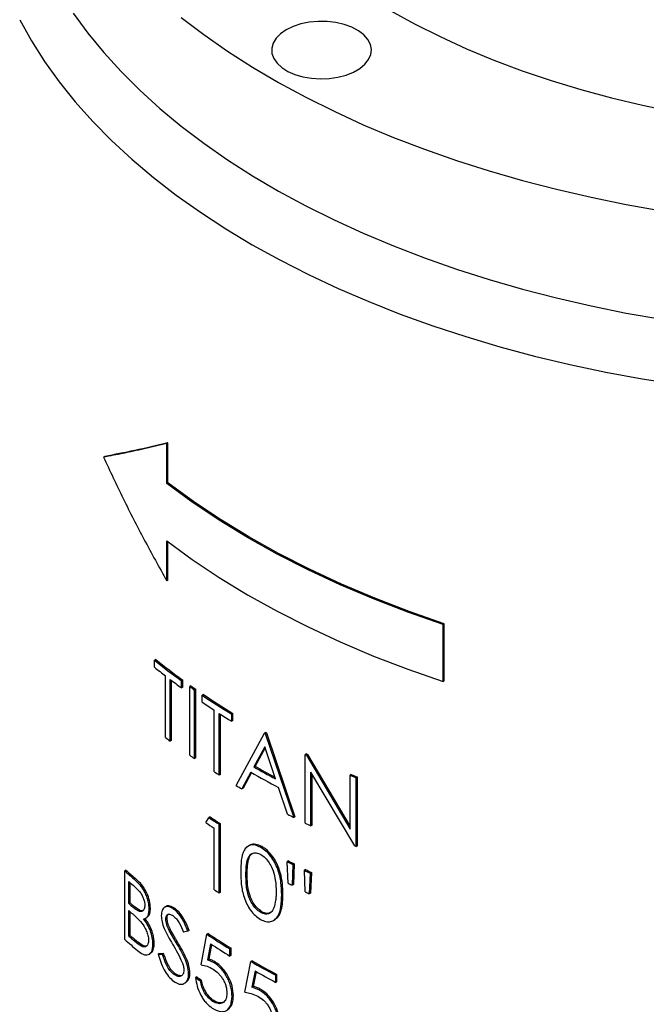
# Model space of a CAD drawing. Units: inches. Extents: x 0.1 to 22.1, y 0.1 to 17.1.
# Drawn here: x 6 to 6.3, y 2.5 to 3 of the extents above; entities that cross this region are included whole.
import ezdxf

# ---------------------------------------------------------------- set-up
doc = ezdxf.new("R2010")
doc.units = ezdxf.units.IN
doc.header["$MEASUREMENT"] = 0

msp = doc.modelspace()

# ---------------------------------------------------------------- linework, layer by layer
at = {"color": 7, "linetype": 'Continuous', "lineweight": 25}
for p, q in [((6.056120254405363, 2.783595486266996), (6.055429716042151, 2.78319684695519)), ((6.055429716042151, 2.760869536711503), (6.055429716042151, 2.78319684695519)), ((6.056120254405363, 2.76126817602331), (6.056120254405363, 2.783595486266996)), ((6.020916759543606, 2.776023238801475), (6.020226234143867, 2.775624606973322)), ((6.056120254405363, 2.76126817602331), (6.055429716042151, 2.760869536711503)), ((6.055429716042151, 2.70664619728891), (6.055429716042151, 2.728973447653628)), ((6.056120254405363, 2.707044836600716), (6.056120254405363, 2.728446537759975)), ((6.056120254405363, 2.707044836600716), (6.055429716042151, 2.70664619728891)), ((6.210202570450367, 2.682698850742823), (6.209512045050627, 2.682300218914671)), ((6.209512045050627, 2.650404129856796), (6.209512045050627, 2.682300218914671)), ((6.210202570450367, 2.650802761684949), (6.210202570450367, 2.682698850742823)), ((6.049344375884153, 2.662685021497128), (6.04865383752094, 2.662286382185322)), ((6.04865383752094, 2.65836071705561), (6.04865383752094, 2.662286382185322)), ((6.054779234815348, 2.619206401438213), (6.054779234815348, 2.653556091081126)), ((6.057344330491313, 2.617252860764764), (6.057344330491313, 2.651602550407677)), ((6.058034855891052, 2.617651492592917), (6.058034855891052, 2.651082279595796)), ((6.064368135463611, 2.651242229275793), (6.063677597100397, 2.650843589963986)), ((6.063677597100397, 2.646917924834275), (6.063677597100397, 2.650843589963986)), ((6.064368135463611, 2.647316564146081), (6.064368135463611, 2.651242229275793)), ((6.068926546842833, 2.647986203425801), (6.068236021443094, 2.647587571597649)), ((6.210202570450367, 2.650802761684949), (6.209512045050627, 2.650404129856796)), ((6.064368135463611, 2.647316564146081), (6.063677597100397, 2.646917924834275)), ((6.068236021443094, 2.609312216825025), (6.068236021443094, 2.647587571597649)), ((6.071619021619889, 2.646106197142188), (6.070928483256676, 2.645707557830382)), ((6.070928483256676, 2.607432203057758), (6.070928483256676, 2.645707557830382)), ((6.071619021619889, 2.607830842369564), (6.071619021619889, 2.646106197142188)), ((6.075899885008641, 2.643180395033895), (6.075209359608903, 2.642781763205743)), ((6.075209359608903, 2.638856098076031), (6.075209359608903, 2.642781763205743)), ((6.081943742048026, 2.600053581576467), (6.081943742048026, 2.63440327121938)), ((6.084758786477109, 2.598244093769898), (6.084758786477109, 2.632593783412811)), ((6.085449324840323, 2.598642733081705), (6.085449324840323, 2.632154416570097)), ((6.092386896779803, 2.632582320322512), (6.091696358416589, 2.632183681010706)), ((6.091696358416589, 2.628258015880995), (6.091696358416589, 2.632183681010706)), ((6.092386896779803, 2.628656655192801), (6.092386896779803, 2.632582320322512)), ((6.092386896779803, 2.628656655192801), (6.091696358416589, 2.628258015880995)), ((6.094179032321259, 2.592397892751913), (6.109883633584954, 2.62158601041667)), ((6.110574158984693, 2.621984642244823), (6.109883633584954, 2.62158601041667)), ((6.109883633584954, 2.62158601041667), (6.110317534042172, 2.621345807555833)), ((6.111008072405386, 2.62174444686764), (6.110317534042172, 2.621345807555833)), ((6.110317534042172, 2.621345807555833), (6.126267002376955, 2.574615262689634)), ((6.110574158984693, 2.621984642244823), (6.111008072405386, 2.62174444686764)), ((6.111008072405386, 2.62174444686764), (6.126957527776693, 2.575013894517785)), ((6.058034855891052, 2.617651492592917), (6.057344330491313, 2.617252860764764)), ((6.110066535247615, 2.614024368617788), (6.103988363891052, 2.602823893220994)), ((6.110247933147224, 2.613484635469651), (6.104678902254266, 2.603222532532801)), ((6.116078579920412, 2.596127137442489), (6.110066535247615, 2.614024368617788)), ((6.13333437758727, 2.610101609075908), (6.132643839224056, 2.609702969764101)), ((6.132643839224056, 2.571427614991478), (6.132643839224056, 2.609702969764101)), ((6.134009022730663, 2.609770487295661), (6.133318484367451, 2.609371847983855)), ((6.134009022730663, 2.609770487295661), (6.157676217867817, 2.569596308888034)), ((6.071619021619889, 2.607830842369564), (6.070928483256676, 2.607432203057758)), ((6.133318484367451, 2.609371847983855), (6.157676217867817, 2.568025500669735)), ((6.085449324840323, 2.598642733081705), (6.084758786477109, 2.598244093769898)), ((6.102371313037091, 2.599827615669076), (6.09736656922854, 2.590489246522248)), ((6.102739073847069, 2.599623879280958), (6.098057094628278, 2.5908878783504)), ((6.104678902254266, 2.603222532532801), (6.103988363891052, 2.602823893220994)), ((6.160309656981699, 2.558742940228333), (6.135868892426732, 2.599911068065729)), ((6.135868892426732, 2.569855059688697), (6.135868892426732, 2.599911068065729)), ((6.136559430789945, 2.570253699000503), (6.136559430789945, 2.598747884260112)), ((6.158366743267556, 2.598549121445838), (6.157676217867817, 2.598150489617686)), ((6.157676217867817, 2.568025500669735), (6.157676217867817, 2.598150489617686)), ((6.161779339056786, 2.597084832173768), (6.161088800693575, 2.596686192861961)), ((6.161088800693575, 2.558410838089337), (6.161088800693575, 2.596686192861961)), ((6.161779339056786, 2.558809477401144), (6.161779339056786, 2.597084832173768)), ((6.098057094628278, 2.5908878783504), (6.09736656922854, 2.590489246522248)), ((6.122842000542564, 2.57637149681026), (6.117706870106823, 2.591332215899479)), ((6.077174985330486, 2.571736390530639), (6.078985969763964, 2.574461280842845)), ((6.079676495163702, 2.574859912670997), (6.078985969763964, 2.574461280842845)), ((6.085449324840323, 2.57111667097367), (6.084758786477109, 2.570718031661864)), ((6.085449324840323, 2.532841316201046), (6.085449324840323, 2.57111667097367)), ((6.126957527776693, 2.575013894517785), (6.126267002376955, 2.574615262689634)), ((6.081943742048026, 2.534252164695809), (6.081943742048026, 2.568601794459753)), ((6.084758786477109, 2.532442676889239), (6.084758786477109, 2.570718031661864)), ((6.136559430789945, 2.570253699000503), (6.135868892426732, 2.569855059688697)), ((6.101520183150948, 2.55901521830303), (6.100572034621146, 2.558467863807544)), ((6.108445919438146, 2.558350920634921), (6.107755381074933, 2.557952281323114)), ((6.161779339056786, 2.558809477401144), (6.161088800693575, 2.558410838089337)), ((6.123357557926077, 2.550316057484104), (6.122667019562864, 2.549917418172298)), ((6.123136336232598, 2.537897615600803), (6.122667019562864, 2.549917418172298)), ((6.03269250760693, 2.545264835690527), (6.032001982207191, 2.544866203862375)), ((6.032001982207191, 2.506590849089751), (6.032001982207191, 2.544866203862375)), ((6.125815212324835, 2.548300492281552), (6.125342991836797, 2.53676426850127)), ((6.126505737724574, 2.548699124109704), (6.125815212324835, 2.548300492281552)), ((6.126505737724574, 2.548699124109704), (6.126033517236536, 2.537162900329422)), ((6.132875600222357, 2.545507450205387), (6.132185061859145, 2.545108810893581)), ((6.132665358591837, 2.533095346977511), (6.132185061859145, 2.545108810893581)), ((6.136097140323426, 2.543932866832217), (6.135406614923688, 2.543534235004065)), ((6.136097140323426, 2.543932866832217), (6.135592122244735, 2.532400938669661)), ((6.03432919812486, 2.526581670111533), (6.03432919812486, 2.538849433520849)), ((6.035019736488072, 2.526980309423339), (6.035019736488072, 2.53823623803458)), ((6.03778502710177, 2.540737793431473), (6.037094488738556, 2.540339154119667)), ((6.100310159471427, 2.542895348633686), (6.099619621108213, 2.54249670932188)), ((6.135406614923688, 2.543534235004065), (6.134901583881524, 2.532002299357854)), ((6.085449324840323, 2.532841316201046), (6.084758786477109, 2.532442676889239)), ((6.126033517236536, 2.537162900329422), (6.125342991836797, 2.53676426850127)), ((6.120233736496292, 2.531812570081981), (6.119543211096554, 2.531413938253829)), ((6.135592122244735, 2.532400938669661), (6.134901583881524, 2.532002299357854)), ((6.035019736488072, 2.526980309423339), (6.03432919812486, 2.526581670111533)), ((6.03432919812486, 2.508425409007648), (6.03432919812486, 2.522656004981821)), ((6.035019736488072, 2.508824048319455), (6.035019736488072, 2.522042809495551)), ((6.036597702466215, 2.525583889414593), (6.035907164103003, 2.525185250102786)), ((6.04633729054284, 2.524032136354199), (6.045646752179626, 2.523633497042392)), ((6.054937713291925, 2.524903551408807), (6.054251206569302, 2.524507239513573)), ((6.060148926359897, 2.523720085008473), (6.059458400960159, 2.523321453180321)), ((6.108547164174511, 2.521981657358179), (6.107856625811299, 2.521583018046372)), ((6.043780011842038, 2.51843539307544), (6.044492173280829, 2.518846515123075)), ((6.055652091484865, 2.518347513410837), (6.054961553121654, 2.51794887409903)), ((6.114974675243694, 2.517117738528853), (6.115664604323602, 2.517516026108895)), ((6.057534776896171, 2.511966729535113), (6.05684423853296, 2.511568090223306)), ((6.060725606525991, 2.504854153831768), (6.05684423853296, 2.511568090223306)), ((6.06728034113457, 2.511162088342981), (6.064875357332977, 2.510524637252264)), ((6.067970879497784, 2.511560727654788), (6.06728034113457, 2.511162088342981)), ((6.035019736488072, 2.508824048319455), (6.03432919812486, 2.508425409007648)), ((6.038378365332682, 2.505872105805737), (6.037687839932944, 2.505473473977585)), ((6.061416144889205, 2.505252793143575), (6.060725606525991, 2.504854153831768)), ((6.074621880868495, 2.492438200054255), (6.077767338337331, 2.509466444758703)), ((6.07845786373707, 2.509865076586855), (6.077767338337331, 2.509466444758703)), ((6.048456079716426, 2.50438519109766), (6.047765541353214, 2.503986551785854)), ((6.079935764655033, 2.504109485789934), (6.078267650674753, 2.495141668206418)), ((6.080486828995385, 2.50375915151858), (6.078958189037968, 2.495540307518225)), ((6.091357648753113, 2.501611855362901), (6.090667110389899, 2.501213216051094)), ((6.090667110389899, 2.497287550921382), (6.090667110389899, 2.501213216051094)), ((6.091357648753113, 2.497686190233189), (6.091357648753113, 2.501611855362901)), ((6.045568932441804, 2.498314898580244), (6.046271397201617, 2.498720422854258)), ((6.051309859007516, 2.498626611750101), (6.050619320644302, 2.498227972438294)), ((6.050619320644302, 2.498227972438294), (6.052996173706087, 2.498304845477361)), ((6.051309859007516, 2.498626611750101), (6.0536867120693, 2.498703484789167)), ((6.0536867120693, 2.498703484789167), (6.052996173706087, 2.498304845477361)), ((6.078958189037968, 2.495540307518225), (6.078267650674753, 2.495141668206418)), ((6.081924983900327, 2.493489023955743), (6.078267650674753, 2.495141668206418)), ((6.091357648753113, 2.497686190233189), (6.090667110389899, 2.497287550921382)), ((6.098987612832667, 2.477066294606957), (6.102371313037091, 2.494232313392098)), ((6.103061851400303, 2.494630952703905), (6.102371313037091, 2.494232313392098)), ((6.082615522263541, 2.49388766326755), (6.081924983900327, 2.493489023955743)), ((6.104702599485774, 2.488969371575733), (6.102909530574146, 2.47992917956884)), ((6.105253624935701, 2.488664884089004), (6.103600068937359, 2.480327818880646)), ((6.059963496819697, 2.487545740998745), (6.059272971419959, 2.487147109170593)), ((6.068352809385465, 2.487889822202094), (6.067662271022251, 2.487491182890288)), ((6.072199163033694, 2.485641107406906), (6.07150862467048, 2.485242468095099)), ((6.074921661217847, 2.483778193790339), (6.074231122854633, 2.483379554478532)), ((6.116913673988517, 2.486927331071809), (6.116223148588778, 2.486528699243657)), ((6.116223148588778, 2.482603034113945), (6.116223148588778, 2.486528699243657)), ((6.116913673988517, 2.483001665942097), (6.116913673988517, 2.486927331071809)), ((6.065335197702803, 2.482056851034098), (6.066021069215172, 2.482452796230258)), ((6.103600068937359, 2.480327818880646), (6.102909530574146, 2.47992917956884)), ((6.1068403801496, 2.478434432946005), (6.102909530574146, 2.47992917956884)), ((6.107530918512814, 2.478833072257812), (6.1068403801496, 2.478434432946005)), ((6.116913673988517, 2.483001665942097), (6.116223148588778, 2.482603034113945)), ((6.081716103434635, 2.472390262841705), (6.081025565071424, 2.471991623529898)), ((6.092593028988885, 2.475083268140476), (6.091902503589147, 2.474684636312324))]:
    msp.add_line(p, q, dxfattribs=at)
at = {"color": 7, "linetype": 'Continuous', "lineweight": 25, "flags": 128}
for points in [[(6.0032750392389, 3.023303620277536), (6.011386038969198, 3.012244223163642), (6.020286773570094, 3.001389279492688), (6.029962166520664, 2.990757386146289), (6.040395313450074, 2.98036704271855), (6.051568065493933, 2.970236269849684), (6.063461275600305, 2.9603825119385), (6.076054098502086, 2.950822951455898), (6.089324898160224, 2.941574074892904), (6.103250729224738, 2.932651852368377), (6.117807414815561, 2.924071782530938), (6.132969702084237, 2.915848742885878), (6.148711275177395, 2.907996997278814), (6.165005208958361, 2.900529978869705), (6.181823061563935, 2.893460724184817), (6.199135781847615, 2.88680143906476), (6.216913489000524, 2.880563610919303), (6.235125044756752, 2.87475824072067), (6.253739323813866, 2.869395139540004), (6.272723787850705, 2.864483781683997), (6.292045924473052, 2.860032459041915), (6.311672054573988, 2.85604902945106), (6.331568123105822, 2.852540415291913)], [(6.180056373323052, 3.024856411596303), (6.193645957784257, 3.017365647551232), (6.207820220875366, 3.010245219636374), (6.222549216970128, 3.003510169997417), (6.237801081848059, 2.997175151630018), (6.253543614238334, 2.99125342557008), (6.269743186887931, 2.98575766912845), (6.286364902123312, 2.980699826217826), (6.303373577074508, 2.976090478725776), (6.32073286215883, 2.971939535010954), (6.335664503288017, 2.968792448720584)], [(5.973474590941753, 3.019707171248835), (5.979976797551386, 3.007990125538355), (5.98731220556184, 2.996438206666034), (5.995468201512359, 2.985071193930906), (6.004431005229478, 2.973908432580047), (6.014185203141938, 2.962969043350888), (6.024713968659753, 2.952271810216411), (6.035999865909629, 2.941834686463935), (6.048022982994631, 2.931675872341382), (6.060763200602236, 2.921812490450418), (6.074198493789149, 2.912261521203266), (6.088306215365308, 2.903039106842843), (6.103061851400303, 2.89416126987359), (6.118440382388225, 2.88564302250658), (6.134415803599089, 2.877498808195139), (6.150960360233851, 2.869742778530067), (6.16804609007787, 2.862388007455901), (6.185643579007352, 2.855447209701764), (6.203722959176901, 2.848932119638024), (6.222253325663145, 2.842853872942687), (6.241202956843821, 2.837222894346573), (6.260539521813364, 2.832048777894845), (6.28022989889425, 2.827340421652791), (6.300240577504729, 2.823105780745222), (6.320537295181518, 2.819352136768039), (6.341085257958883, 2.816085985533409)], [(6.063461275600305, 3.02098517695481), (6.076054098502086, 3.011425616472208), (6.089324898160224, 3.002176739909215), (6.103250729224738, 2.993254517384687), (6.117807414815561, 2.984674447547248), (6.132969702084237, 2.976451407902188), (6.148711275177395, 2.968599662295124), (6.165005208958361, 2.961132643886015), (6.181823061563935, 2.954063389201127), (6.199135781847615, 2.94740410408107), (6.216913489000524, 2.941166275935613), (6.235125044756752, 2.93536090573698), (6.253739323813866, 2.929997804556315), (6.272723787850705, 2.925086446700308), (6.292045924473052, 2.920635124058226), (6.311672054573988, 2.916651694467371), (6.331568123105822, 2.913143080308224)], [(6.122051539717391, 3.014093225014071), (6.118853800555629, 3.011882007146357), (6.116391258926959, 3.009376778941424), (6.114743367967002, 3.006657892398425), (6.113962694565127, 3.003812928726832), (6.114074634168011, 3.000933181028782), (6.11507560885667, 2.998111177209419), (6.116933119200366, 2.995437836188153), (6.119587792485587, 2.992998860777157), (6.12295431608621, 2.990872642258085), (6.126924120902736, 2.989127738390482), (6.131369970432297, 2.987820014655739), (6.136148981258218, 2.986991514225246), (6.141107225083498, 2.986669043549686), (6.146085640075204, 2.986862795366587), (6.150924153249386, 2.987566573209962), (6.155467138093875, 2.988757828828582), (6.159568612921574, 2.990398268361997), (6.16309684290394, 2.992435072176229), (6.165938475419359, 2.994802803195687), (6.168002014264344, 2.997425412522602), (6.169221125339534, 3.000218626722821), (6.169556749696063, 3.003092604523195), (6.168998153576989, 3.005954937757053), (6.167562980271196, 3.008713794499127), (6.165297716798482, 3.011280343769633), (6.162275127141587, 3.013572063309592), (6.158591996601626, 3.015515508533022), (6.154367122459527, 3.017048026283836), (6.149736232294003, 3.018120329213015), (6.144847861596636, 3.018698187084542), (6.139859451766041, 3.018762808441781), (6.13493129616523, 3.018312135279727), (6.130221536220443, 3.017360828077688), (6.125881883474531, 3.015939233054957), (6.122051539717391, 3.014093225014071)], [(6.209512045050627, 2.682300218914671), (6.189849695001754, 2.68918340001225), (6.170738720416622, 2.696565688484281), (6.152216922787065, 2.704432506171655), (6.13432110541738, 2.71276821971997), (6.117086658593134, 2.721556380056472), (6.100548350353113, 2.730779220985206), (6.084738680128056, 2.740418624578449), (6.069689123234213, 2.750455402745875), (6.055429716042151, 2.760869536711503)], [(6.210202570450367, 2.682698850742823), (6.190540233364967, 2.689582039324057), (6.171429258779833, 2.696964327796088), (6.152907448186802, 2.704831137999807), (6.135011643780593, 2.713166859031777), (6.117777196956346, 2.721955019368278), (6.101238888716327, 2.731177860297012), (6.08542921849127, 2.740817263890255), (6.070379661597425, 2.750854042057682), (6.056120254405363, 2.76126817602331)], [(6.055429716042151, 2.728973447653628), (6.069689123234213, 2.718559313688001), (6.084738680128056, 2.708522535520574), (6.100548350353113, 2.698883131927331), (6.117086658593134, 2.689660290998598), (6.13432110541738, 2.680872130662095), (6.152216922787065, 2.67253641711378), (6.170738720416622, 2.664669599426406), (6.189849695001754, 2.657287310954375), (6.209512045050627, 2.650404129856796)]]:
    msp.add_lwpolyline(points, dxfattribs=at)
at = {"color": 7, "linetype": 'Continuous', "lineweight": 25}
for centre, radius, start, end in [((6.292996262120021, 2.967510522571706), 0.3909795344178065, 231.3215265146193, 234.0893122355155), ((6.293686800483171, 2.967909161883476), 0.3909795344177395, 231.3215265146231, 234.0893122355199), ((6.287345757788676, 2.956361100191406), 0.3818089327794467, 231.3060203546977, 232.4742763591063), ((6.298594968701756, 2.971132168429835), 0.4003761321936313, 232.9465357176796, 234.0738714864516), ((6.309939033629786, 2.99028725061548), 0.4186371050138558, 234.8508118283787, 235.3002529718263), ((6.309420527736188, 2.990131963156346), 0.4189351098489618, 234.8507355701742, 235.2998561393125), ((6.325406136019481, 3.013879443337061), 0.4475621913489686, 236.0118622329597, 238.5211414183607), ((6.326101681820941, 3.014286440608465), 0.4475719340956253, 236.0119280040578, 238.5211534368888), ((6.319978504552153, 3.001722047378681), 0.4377026747457261, 235.998592289274, 237.0554228095327), ((6.330647074901431, 3.018316330918953), 0.4574307969943331, 237.4835282118269, 238.5082583020038), ((6.292735710509483, 2.928994222393853), 0.3906299762399402, 232.471150683715, 232.9440756113879), ((6.389283976409104, 3.131742408461735), 0.5817124165514261, 243.8207781653426, 243.8947995056969), ((6.389974514361803, 3.132141046935751), 0.5817124156184668, 243.820778165223, 243.894799505696), ((6.309420527741032, 2.951856608390576), 0.4189351098573544, 234.8507355701721, 235.2998561393015), ((6.32532152041388, 2.975585207738691), 0.4475005533519962, 237.0531861586471, 237.4816501066429), ((6.352873938872871, 3.033935703657828), 0.5011999577093664, 240.0128499750909, 242.0170965736809), ((6.352926653540035, 3.037990989860934), 0.5013388814478648, 240.2281905781659, 241.8077801625756), ((6.353229446367205, 3.037699813490351), 0.5005475808023693, 240.227508483533, 241.6760793934745), ((6.394630369318858, 3.144463985476992), 0.5948474928627194, 246.5977751042119, 246.9554587607554), ((6.393777910533649, 3.14368310459813), 0.594432370658826, 246.5974656611469, 246.955398243257), ((6.338352796017302, 2.996564579379598), 0.4721986207700024, 238.8620947951902, 239.3129019991076), ((6.321292258225424, 2.937924726267733), 0.4400990117639031, 236.3108298526077, 237.0537846298033), ((6.323636943681464, 2.945437537127455), 0.4443843851506553, 236.5959955100163, 237.4830903366351), ((6.324475546623614, 2.946066110664763), 0.4446578651330251, 236.5963788980493, 237.4829289966749), ((6.365961708954785, 3.046284898258365), 0.5290801427751488, 242.6442517073831, 243.0610758784404), ((6.37443990865939, 3.063218420433383), 0.5480178240820046, 243.8182934768478, 244.193425173945), ((6.386972751794652, 3.089436440707801), 0.5770717026517034, 246.8723158266828, 246.9564089510895), ((6.365274462140506, 3.018406552743941), 0.5275797952971202, 242.6225867439493, 243.0069430306093), ((6.365794198048074, 3.018468542949341), 0.52720230853148, 242.6222459281038, 243.006876540475), ((6.264324980765146, 2.80107997494771), 0.3458604807617198, 227.7996885813646, 228.9284906009461), ((6.264961396020678, 2.801418819400868), 0.3457798431019884, 227.7996760203769, 228.9287420725605), ((6.374014849535026, 3.035805164140001), 0.5470507812778417, 243.7645480816723, 244.1401063256008), ((6.374870912256432, 3.036538156138045), 0.5474238624824397, 243.764478102749, 244.1397795196403), ((6.265138139283292, 2.7980746648032), 0.347088587902375, 228.3187730753634, 229.0221460427552), ((6.325321520418791, 2.909783790865583), 0.4475005533610039, 237.0531861586451, 237.4816501066324), ((6.366352028445018, 3.008729868286422), 0.5299404524164772, 242.6806845658466, 242.9488901451417), ((6.373042451848018, 3.022039833079881), 0.5448374596631559, 243.8201376933998, 244.0818913225835), ((6.262072486107356, 2.782343672385457), 0.3424634389657457, 228.3165318755288, 228.6690641639952), ((6.261251869844283, 2.777491072378017), 0.3412254540844003, 228.3159333405252, 228.6650395667025), ((6.262763024537008, 2.782742311772421), 0.3424634390660591, 228.3165318755894, 228.6690641639524), ((6.26562991418443, 2.764265273725602), 0.3478190904930004, 227.8020707284818, 229.3597902780936), ((6.266404816337164, 2.76908889533775), 0.349005079725763, 228.3204793682153, 229.0545671419014), ((6.267021353958516, 2.769401666175408), 0.348891738848006, 228.3201788375046, 229.0545043022799), ((6.326280287751675, 2.88368368232962), 0.4492184623563737, 236.4123646015068, 238.3656959529559), ((6.326984520208718, 2.884104455177614), 0.4492444896322876, 236.4124704756303, 238.3656895270085), ((6.327524598402654, 2.881731250928347), 0.4515511356455188, 236.7490284471069, 238.36259108616), ((6.35215465148008, 2.92706139255732), 0.4997326564621715, 240.0109863869108, 241.8282978440218), ((6.35287552075085, 2.927513744666058), 0.4997943386747528, 240.0110525603344, 241.8281388329009), ((6.353307513959274, 2.925238810472851), 0.5021308861402402, 240.3236667932176, 241.8256286198068), ((6.313779493921557, 2.836381014745458), 0.4266069069194716, 235.3959525398189, 235.8390089685493), ((6.313682636595463, 2.835628938685886), 0.425212593941927, 235.3952261238763, 235.8397353845094)]:
    msp.add_arc(centre, radius, start, end, dxfattribs=at)
for points, knots in [([(6.055429716042151, 2.78319684695519), (6.051211335366697, 2.782197429220902), (6.042806243420078, 2.780206096859968), (6.031064103758228, 2.777680920520008), (6.023830614026756, 2.776308480782873), (6.020226234143867, 2.775624606973322)], [0, 0, 0, 0, 0.3357708205575941, 0.6690208487345994, 1, 1, 1, 1]), ([(6.056120254405363, 2.783595486266996), (6.049847373680314, 2.782116986729535), (6.037329213469661, 2.779166493185572), (6.026379529881673, 2.777069449008176), (6.020916759543606, 2.776023238801475)], [0, 0, 0, 0, 0.5011024479229214, 1, 1, 1, 1]), ([(6.020226234143868, 2.775624606973322), (6.023830564742447, 2.76792167037032), (6.031064002179289, 2.752462847026053), (6.04280610632558, 2.729452499011393), (6.051211270483454, 2.714267404247266), (6.055429716042151, 2.70664619728891)], [0, 0, 0, 0, 0.3309747923737772, 0.6642247120036407, 1, 1, 1, 1]), ([(6.107755381074933, 2.557952281323114), (6.106772635764282, 2.558414176034291), (6.104807413524169, 2.559337839316278), (6.102150684928495, 2.559324484789383), (6.100010500819382, 2.558266152153735), (6.09796807557237, 2.555642937559421), (6.096809691076933, 2.550817330906638), (6.096723085563745, 2.54641917997319), (6.096679751382529, 2.544218508646889)], [0, 0, 0, 0, 0.1251733816832197, 0.2503125793505729, 0.3754327987106716, 0.5009108498104344, 0.7502743314839587, 0.9999999999999999, 0.9999999999999999, 0.9999999999999999, 0.9999999999999999]), ([(6.099619621108213, 2.54249670932188), (6.099633783898877, 2.544121448111093), (6.099661990269787, 2.547357250009953), (6.100365915498559, 2.55140135942809), (6.101914531464385, 2.554005858928341), (6.104043416223722, 2.554992495822118), (6.106115000267247, 2.554816804240622), (6.107428533761607, 2.554178005379237), (6.107856625811299, 2.553969815245461)], [0, 0, 0, 0, 0.2335805667783547, 0.4651950495278404, 0.6419291053029856, 0.7859906985246271, 0.9302524976218213, 1, 1, 1, 1]), ([(6.100310159471427, 2.542895348633686), (6.100320184183024, 2.54452721275563), (6.100340149226693, 2.547777205350672), (6.101100648899377, 2.551723899592061), (6.102258145405703, 2.554116702181277), (6.103324225551164, 2.554531968496308), (6.103564082331962, 2.554625399034267)], [0, 0, 0, 0, 0.3369424043577694, 0.6710487131820931, 0.9259894323784977, 1, 1, 1, 1]), ([(6.108445919438146, 2.558350920634921), (6.107314571986817, 2.558850150485993), (6.105048406039026, 2.559850141856717), (6.102671484788485, 2.559791467889938), (6.1017761970854, 2.55905018128598), (6.101593608270893, 2.558899000116216)], [0, 0, 0, 0, 0.4424685629036147, 0.8862946471842372, 1, 1, 1, 1]), ([(6.119543211096554, 2.531413938253829), (6.119488746209788, 2.533683725466071), (6.119379691389692, 2.538228511121262), (6.117944542907424, 2.544477946444424), (6.115749648612682, 2.549466448810765), (6.113502031237918, 2.552977195494496), (6.110747462742158, 2.556011276667932), (6.108755709204647, 2.557303354665212), (6.107755381074933, 2.557952281323114)], [0, 0, 0, 0, 0.2492379196767302, 0.4990480675749686, 0.6240814725766926, 0.7492763871790706, 0.8740778525231874, 1, 1, 1, 1]), ([(6.120233736496292, 2.531812570081981), (6.120185459798499, 2.533744504762296), (6.120089243173991, 2.537594897233354), (6.119052929292559, 2.543370384173457), (6.117027272491501, 2.54888080117117), (6.114138192173566, 2.553591699345565), (6.111023194237596, 2.556744552213006), (6.109118433293796, 2.557931755002584), (6.108445919438146, 2.558350920634921)], [0, 0, 0, 0, 0.2122494080636247, 0.4230181957605745, 0.5904148496942145, 0.7591151774940246, 0.9149508071980956, 1, 1, 1, 1]), ([(6.107856625811299, 2.553969815245461), (6.108687055175735, 2.553397949239159), (6.110377858629087, 2.552233596122905), (6.112630246265459, 2.549394714511438), (6.11464158174137, 2.545484942304395), (6.116226805313303, 2.539767847493147), (6.116361705215424, 2.535601537730644), (6.11644352765641, 2.533074496351661)], [0, 0, 0, 0, 0.1345808320212422, 0.274014558349764, 0.4158688420945706, 0.6456999860966031, 1, 1, 1, 1]), ([(6.096679751382529, 2.544218508646889), (6.096725590514716, 2.541961739351755), (6.096816881549506, 2.53746726499331), (6.097995086406085, 2.531268925284274), (6.100021781065607, 2.526262331390042), (6.10214775714254, 2.522705124242201), (6.104807853016949, 2.519646600803788), (6.106772785583715, 2.518358319400596), (6.107755381074933, 2.517714093985634)], [0, 0, 0, 0, 0.2503627551017674, 0.4986105516149315, 0.6244004420891838, 0.7493292833250909, 0.8746481583383372, 1, 1, 1, 1]), ([(6.045646752179626, 2.523633497042392), (6.045616487820896, 2.524396982978728), (6.045555840838063, 2.525926938359143), (6.044993324025398, 2.528485205743915), (6.04413401628134, 2.531054802200783), (6.042969501605816, 2.533511452075913), (6.041591417183645, 2.535682847968943), (6.039601531486207, 2.538058029250424), (6.038098109308317, 2.53942597310466), (6.037094488738556, 2.540339154119667)], [0, 0, 0, 0, 0.124973445175298, 0.2504352546064054, 0.3754776921328076, 0.5000505167748868, 0.6252125677844209, 0.7498078837793173, 1, 1, 1, 1]), ([(6.04633729054284, 2.524032136354199), (6.046234833058389, 2.525405238477299), (6.046039018761613, 2.528029478454252), (6.044588827052547, 2.532173005006142), (6.042556997863297, 2.535831547783879), (6.040196286425125, 2.538556253014145), (6.038560558204574, 2.540036146607643), (6.03778502710177, 2.540737793431473)], [0, 0, 0, 0, 0.2178204201559744, 0.4162931836997916, 0.5892629723050137, 0.8052614511085266, 1, 1, 1, 1]), ([(6.107856625811299, 2.521583018046372), (6.106948458503173, 2.52222560889138), (6.105169315366247, 2.523484475051304), (6.102944322539046, 2.526494337577724), (6.101116526910954, 2.530252984821763), (6.099699554779564, 2.535868116376093), (6.099650860500629, 2.539906146262555), (6.099619621108213, 2.54249670932188)], [0, 0, 0, 0, 0.147689414886389, 0.2893306184233881, 0.4288294164232744, 0.6335704648080921, 1, 1, 1, 1]), ([(6.108547164174511, 2.521981657358179), (6.107638989363706, 2.522624243839739), (6.105859831593104, 2.523883101405873), (6.103634871352366, 2.526892982986363), (6.101807040344294, 2.530651609746347), (6.100390107100246, 2.536266763724778), (6.100341404318614, 2.540304788718279), (6.100310159471427, 2.542895348633686)], [0, 0, 0, 0, 0.1476894219336655, 0.289330621751235, 0.428829418764502, 0.6335704670006082, 0.9999999999999999, 0.9999999999999999, 0.9999999999999999, 0.9999999999999999]), ([(6.037528804026961, 2.53603558688497), (6.038509247792766, 2.535145751422437), (6.039974061079586, 2.533816309740963), (6.041702267306515, 2.531222963928862), (6.042633434922131, 2.529147137285504), (6.043119842621025, 2.527219659415906), (6.043173427587734, 2.526107479104845), (6.043198574080778, 2.525585552225519)], [0, 0, 0, 0, 0.379300548736512, 0.5666867421318194, 0.7163091757854629, 0.8668688295383319, 1, 1, 1, 1]), ([(6.11644352765641, 2.533074496351661), (6.116426875963536, 2.532266389537799), (6.116393567664814, 2.530649937483385), (6.116148985652776, 2.527526309541463), (6.115544860409693, 2.525498291222038), (6.115143265230433, 2.524150156228751)], [0, 0, 0, 0, 0.2510183962799585, 0.5021108539147305, 1, 1, 1, 1]), ([(6.107755381074933, 2.517714093985634), (6.108745228778166, 2.517251781971677), (6.110727808003585, 2.516325811045502), (6.113471930442979, 2.51634684248971), (6.115729926681792, 2.517411935250241), (6.117946861045762, 2.520023511488115), (6.119382257292462, 2.524765242711219), (6.119489511107739, 2.529195693843336), (6.119543211096554, 2.531413938253829)], [0, 0, 0, 0, 0.1247508874242658, 0.2498652236621324, 0.3749024946582591, 0.5004136939412239, 0.7498664361874248, 1, 1, 1, 1]), ([(6.115588482800947, 2.517637513391865), (6.116169117875476, 2.517996433345322), (6.117960447703954, 2.519103745057741), (6.119397545592069, 2.522623146254106), (6.120140468762623, 2.527196050815547), (6.120202609766074, 2.530271874880188), (6.120233736496292, 2.531812570081981)], [0, 0, 0, 0, 0.1556196854289645, 0.4801056578162014, 0.7395824008109507, 1, 1, 1, 1]), ([(6.043198574080778, 2.525585552225519), (6.043142449312115, 2.524887446119337), (6.043030714229719, 2.52349763293783), (6.04217358060237, 2.522350339583446), (6.040991953135798, 2.521948478114691), (6.038862315792946, 2.52263758837906), (6.037127152788512, 2.524133487349614), (6.035907164103003, 2.525185250102786)], [0, 0, 0, 0, 0.1571110025382432, 0.3127818828023596, 0.459150253020757, 0.61972992151714, 1, 1, 1, 1]), ([(6.042582342353779, 2.522787464816156), (6.042293956934635, 2.522649754241782), (6.041615752076783, 2.522325896049523), (6.039538888767826, 2.523072711738794), (6.037811925757072, 2.524547188536527), (6.036597702466215, 2.525583889414593)], [0, 0, 0, 0, 0.1800901081475829, 0.4235234449771172, 1, 1, 1, 1]), ([(6.042498429782912, 2.51809644709125), (6.042965154899334, 2.518165688578271), (6.043901567331177, 2.518304611012407), (6.044904576181326, 2.519493620073631), (6.045539290264291, 2.521272415773864), (6.045610840561976, 2.522844471018692), (6.045646752179626, 2.523633497042392)], [0, 0, 0, 0, 0.2486300074539287, 0.4988380134639707, 0.7484631339977946, 1, 1, 1, 1]), ([(6.044374776055154, 2.519060571417253), (6.044650209268124, 2.51915395394499), (6.045543548097704, 2.51945683041051), (6.046193333226941, 2.521383982529903), (6.046294621381231, 2.523247219639204), (6.04633729054284, 2.524032136354199)], [0, 0, 0, 0, 0.2050702308529258, 0.6651238535684337, 1, 1, 1, 1]), ([(6.059458400960159, 2.523321453180321), (6.058553586439986, 2.523881426710932), (6.056739673898263, 2.525004024754581), (6.054753427288915, 2.524915170131575), (6.053561288407139, 2.524035093199687), (6.052660106221411, 2.522613843912137), (6.052515843069388, 2.520898366882805), (6.052419675028635, 2.519754803453375)], [0, 0, 0, 0, 0.2493435778859028, 0.4998675784293337, 0.6251552410464492, 0.7501227059744857, 1, 1, 1, 1]), ([(6.060148926359897, 2.523720085008473), (6.059143472668083, 2.524303509108816), (6.057367772417852, 2.525333876125622), (6.05558384961879, 2.525460335709599), (6.055059935277727, 2.524899895897514), (6.054990811683751, 2.524825953248911)], [0, 0, 0, 0, 0.5312075557045963, 0.9381490139911066, 0.9999999999999999, 0.9999999999999999, 0.9999999999999999, 0.9999999999999999]), ([(6.06728034113457, 2.511162088342981), (6.066786289411152, 2.512357719705964), (6.065804250045613, 2.514734307033703), (6.064032387639011, 2.518186806147527), (6.061851278139905, 2.521274234594934), (6.060256893490862, 2.522638305393639), (6.059458400960159, 2.523321453180321)], [0, 0, 0, 0, 0.2512342730000757, 0.4993848505415454, 0.7492841781693381, 1, 1, 1, 1]), ([(6.067970879497784, 2.511560727654788), (6.067465486579177, 2.512785517673325), (6.066220227403886, 2.515803330056985), (6.063856236633965, 2.520117923868168), (6.061502541397269, 2.522633708296483), (6.060357590399695, 2.523552616601867), (6.060148926359897, 2.523720085008473)], [0, 0, 0, 0, 0.2584492277930201, 0.6368040793743823, 0.9338085837769288, 1, 1, 1, 1]), ([(6.115143265230433, 2.524150156228751), (6.114685858304256, 2.52320643180158), (6.113884093280574, 2.521552225897826), (6.111690947957616, 2.520593249154157), (6.109647923296355, 2.520698418102985), (6.108328010884138, 2.521350233033147), (6.107856625811299, 2.521583018046372)], [0, 0, 0, 0, 0.341993711224117, 0.5994631482092081, 0.8569548317680165, 1, 1, 1, 1]), ([(6.113559465688734, 2.521731693691017), (6.113162140575169, 2.52150251878454), (6.112156136232818, 2.520922261098323), (6.110330720010385, 2.521109505626574), (6.109016512010156, 2.521752148127601), (6.108547164174511, 2.521981657358179)], [0, 0, 0, 0, 0.2955967296794686, 0.7484339234813043, 1, 1, 1, 1]), ([(6.035886124383781, 2.521278092050835), (6.036297910522751, 2.520914048313385), (6.037121574814379, 2.520185879492848), (6.038778539597931, 2.51869543015215), (6.040026222364888, 2.517398209856789), (6.040856527948205, 2.516534938132152)], [0, 0, 0, 0, 0.2506259971170316, 0.5013079966596231, 0.9999999999999999, 0.9999999999999999, 0.9999999999999999, 0.9999999999999999]), ([(6.040856527948205, 2.516534938132152), (6.041776327619298, 2.515323730622734), (6.043207582647883, 2.513439030189592), (6.044631819985673, 2.510101183675922), (6.045226797397373, 2.507747115699048), (6.045276791458346, 2.506474192062593), (6.045295610544041, 2.505995029967525)], [0, 0, 0, 0, 0.407687022841268, 0.6343817244860341, 0.8623716192606996, 1, 1, 1, 1]), ([(6.047765541353214, 2.503986551785854), (6.047698323497126, 2.505142780195084), (6.047563986263808, 2.507453543058054), (6.046437758994771, 2.511354944277956), (6.044664327005577, 2.515067939594711), (6.043222366754494, 2.517084188281128), (6.042498429782912, 2.518096447091251)], [0, 0, 0, 0, 0.2493132156328714, 0.4982611699669102, 0.7481017324384772, 0.9999999999999999, 0.9999999999999999, 0.9999999999999999, 0.9999999999999999]), ([(6.048456079716426, 2.50438519109766), (6.048335754031821, 2.505961806270224), (6.048130279948892, 2.508654112221148), (6.046671559373008, 2.512850361686762), (6.044980287477504, 2.51600311001787), (6.04374675381836, 2.517719128315151), (6.043188968146123, 2.518495086403057)], [0, 0, 0, 0, 0.3333706976259661, 0.5692802712426132, 0.8052349105602687, 1, 1, 1, 1]), ([(6.052419675028636, 2.519754803453375), (6.052496675774157, 2.518630183878213), (6.052650855702656, 2.516378338593926), (6.053549748570018, 2.513927718904035), (6.05399971516271, 2.512700990968058)], [0, 0, 0, 0, 0.4994213336987549, 1, 1, 1, 1]), ([(6.054961553121654, 2.51794887409903), (6.054981659484353, 2.51827653537381), (6.055021852636169, 2.518931538944465), (6.055261566470324, 2.519742750550207), (6.055694118524932, 2.520279149776697), (6.056431819357321, 2.520681245877808), (6.057601452846064, 2.520647132005625), (6.058645251096689, 2.519957549290535), (6.059168719157493, 2.519611721419664)], [0, 0, 0, 0, 0.1242185762960531, 0.248316225560087, 0.3735691366395849, 0.4986784626846124, 0.7485856938151436, 1, 1, 1, 1]), ([(6.05684423853296, 2.511568090223306), (6.056341057045536, 2.51263689930853), (6.055587821547458, 2.514236848757752), (6.055048197148803, 2.516451574662967), (6.054990508203725, 2.517448499988053), (6.054961553121654, 2.51794887409903)], [0, 0, 0, 0, 0.500571184437744, 0.7493280155546234, 1, 1, 1, 1]), ([(6.055652091484865, 2.518347513410836), (6.055699366828779, 2.518884756196213), (6.055786948499521, 2.519880045005185), (6.05623275647392, 2.520631721550944), (6.056591257504735, 2.520730372388899), (6.056660727586994, 2.520749488880174)], [0, 0, 0, 0, 0.4860243100438227, 0.9004021456256267, 0.9999999999999999, 0.9999999999999999, 0.9999999999999999, 0.9999999999999999]), ([(6.057534776896171, 2.511966729535113), (6.057278243023219, 2.512504584965964), (6.056602228677529, 2.513921933805626), (6.05579953694728, 2.516189781784464), (6.055696827220178, 2.5176928461913), (6.055652091484865, 2.518347513410837)], [0, 0, 0, 0, 0.2566090057726643, 0.676212334610407, 1, 1, 1, 1]), ([(6.059168719157493, 2.519611721419664), (6.059755280534892, 2.519108963290937), (6.060928652969921, 2.518103233025588), (6.063016258154097, 2.514944693048339), (6.064130892964599, 2.512294620308466), (6.064875357332977, 2.510524637252264)], [0, 0, 0, 0, 0.2492260804306554, 0.4985582483526055, 1, 1, 1, 1]), ([(6.05399971516271, 2.512700990968058), (6.054725713545984, 2.511195500218375), (6.056179426006464, 2.508180960913094), (6.057851380675871, 2.505348513843491), (6.058688344643954, 2.50393061885977)], [0, 0, 0, 0, 0.4994098922665768, 1, 1, 1, 1]), ([(6.061416144889205, 2.505252793143575), (6.061085434138771, 2.505807841773958), (6.060424046225247, 2.506917882663384), (6.059107400189681, 2.509133145770966), (6.058163292572144, 2.510834257555144), (6.057534776896171, 2.511966729535113)], [0, 0, 0, 0, 0.2505486034630059, 0.5010717609385829, 0.9999999999999999, 0.9999999999999999, 0.9999999999999999, 0.9999999999999999]), ([(6.045295610544041, 2.505995029967525), (6.045237053077635, 2.505297028188911), (6.045119280355721, 2.503893183821795), (6.044224100820038, 2.502695157771419), (6.04297587876139, 2.502196175725745), (6.040729742563603, 2.502892993904283), (6.038928026841337, 2.504421409532121), (6.037687839932944, 2.505473473977585)], [0, 0, 0, 0, 0.1522434186277497, 0.3061970215821997, 0.4616967344204232, 0.6294661502554039, 1, 1, 1, 1]), ([(6.044560477828319, 2.503101871330924), (6.04427041493048, 2.502948991989605), (6.04356222181763, 2.502575734680842), (6.041404473876075, 2.503332758790492), (6.039612112620273, 2.504836811649104), (6.038378365332683, 2.505872105805737)], [0, 0, 0, 0, 0.1777705786516805, 0.434029654969476, 1, 1, 1, 1]), ([(6.068352809385465, 2.487889822202094), (6.068228198696993, 2.48920652253361), (6.067979053036266, 2.491839123140362), (6.066297876500347, 2.496342339286041), (6.064033351803913, 2.500784657491857), (6.062294718154884, 2.503752879434434), (6.061416144889205, 2.505252793143575)], [0, 0, 0, 0, 0.2311288812622571, 0.4621173234984681, 0.7281949881101061, 1, 1, 1, 1]), ([(6.039092937977742, 2.500335135009864), (6.040149916803191, 2.499526917955218), (6.041738742943533, 2.498312024759085), (6.043739920923619, 2.49782033694115), (6.045100011842536, 2.497986945857011), (6.046251776991704, 2.49871152598629), (6.047127645896223, 2.499967817481027), (6.047675718655318, 2.501735655616324), (6.047735476266549, 2.503233141011145), (6.047765541353214, 2.503986551785854)], [0, 0, 0, 0, 0.2484440046769, 0.373455285516389, 0.4989445003380527, 0.6245634466910844, 0.7493692250803589, 0.8739033269030475, 1, 1, 1, 1]), ([(6.046172252548133, 2.498883344222621), (6.046572361023812, 2.499092854862188), (6.04760711245645, 2.499634686509409), (6.048343398223084, 2.501747233727684), (6.048425097521014, 2.503659874913932), (6.048456079716426, 2.50438519109766)], [0, 0, 0, 0, 0.2812824546130603, 0.7274462816404953, 1, 1, 1, 1]), ([(6.058688344643954, 2.50393061885977), (6.059638061335325, 2.502325496712293), (6.061535244038418, 2.499119056305156), (6.063140771895995, 2.495679173080058), (6.063942583484012, 2.493961271881212)], [0, 0, 0, 0, 0.5005931636535347, 1, 1, 1, 1]), ([(6.067662271022251, 2.487491182890288), (6.067519654130056, 2.488906727738002), (6.067232963281161, 2.491752279536199), (6.064789963317715, 2.49792218762012), (6.062352941750826, 2.50207865124387), (6.060725606525991, 2.504854153831768)], [0, 0, 0, 0, 0.2474889476296066, 0.4975063991074777, 1, 1, 1, 1]), ([(6.050619320644302, 2.498227972438294), (6.051082600152462, 2.496768205487931), (6.052007454045565, 2.493854044331896), (6.053903440761128, 2.489559669362012), (6.056410326503538, 2.485708609105385), (6.058318296865984, 2.484050898362999), (6.059272971419959, 2.483221444040881)], [0, 0, 0, 0, 0.2498138868454189, 0.49870832128529, 0.7491730379010033, 0.9999999999999999, 0.9999999999999999, 0.9999999999999999, 0.9999999999999999]), ([(6.059272971419959, 2.487147109170593), (6.058581955293676, 2.48777424149479), (6.057192466572003, 2.489035273268621), (6.054857329347501, 2.492960234050383), (6.053739685606478, 2.496169730009049), (6.052996173706087, 2.498304845477361)], [0, 0, 0, 0, 0.2487850649622611, 0.5002546666262273, 0.9999999999999999, 0.9999999999999999, 0.9999999999999999, 0.9999999999999999]), ([(6.059963496819697, 2.487545740998745), (6.059222420427012, 2.488226774786574), (6.057806281916877, 2.489528176616628), (6.055699553040442, 2.493160091962282), (6.05448996189168, 2.49627729374443), (6.053799622799174, 2.498362441449921), (6.0536867120693, 2.498703484789167)], [0, 0, 0, 0, 0.2662982477642048, 0.5088749386203559, 0.9196723903637334, 1, 1, 1, 1]), ([(6.082615522263541, 2.49388766326755), (6.082303302472801, 2.494078972527439), (6.081678588800895, 2.494461758993126), (6.080446925012631, 2.495052024181748), (6.07955293912288, 2.495345238304628), (6.078958189037968, 2.495540307518225)], [0, 0, 0, 0, 0.2506148868402382, 0.5014497826063379, 1, 1, 1, 1]), ([(6.064999728907969, 2.489442120487469), (6.064977525014521, 2.488999279151635), (6.064932991643265, 2.488111091786584), (6.064539706738434, 2.487096293482145), (6.063966664889347, 2.486340924005127), (6.062952786998624, 2.485788999176208), (6.06135716747348, 2.485844755917405), (6.05996865780969, 2.486712395060403), (6.059272971419959, 2.487147109170593)], [0, 0, 0, 0, 0.1242954250082136, 0.2492938601094412, 0.3742585377671609, 0.499351138505971, 0.7491593986995331, 1, 1, 1, 1]), ([(6.063942583484012, 2.493961271881212), (6.064238023309909, 2.493175857429586), (6.064826228344678, 2.491612138884109), (6.064942070968876, 2.490163263901489), (6.064999728907969, 2.489442120487469)], [0, 0, 0, 0, 0.5022735414229863, 1, 1, 1, 1]), ([(6.074621880868495, 2.492438200054255), (6.07571089364846, 2.492221641516996), (6.077886181068021, 2.491789068942676), (6.080242153222164, 2.490523842758641), (6.081418656510706, 2.489892025967578)], [0, 0, 0, 0, 0.5006293743863512, 1, 1, 1, 1]), ([(6.081418656510706, 2.489892025967578), (6.082375223616803, 2.489199203771852), (6.083813626209799, 2.488157397884457), (6.085605145513324, 2.486100272454462), (6.086807371631633, 2.484325757629652), (6.087798110932654, 2.482397764161223), (6.088804776852409, 2.479714683365673), (6.08893796539411, 2.47784910004942), (6.089026816026039, 2.476604561634538)], [0, 0, 0, 0, 0.2485459708612301, 0.3737418594966296, 0.4989794769306637, 0.6244541446425487, 0.749471792832671, 1, 1, 1, 1]), ([(6.091902503589147, 2.474684636312324), (6.091800213617967, 2.47636660602379), (6.091646291349897, 2.478897573525557), (6.090437681406703, 2.482572798292614), (6.089196922634255, 2.485291064472372), (6.087657075532899, 2.487860141219016), (6.08527627539655, 2.490962883722731), (6.083265629552947, 2.492478470583973), (6.081924983900327, 2.493489023955743)], [0, 0, 0, 0, 0.2477417683546, 0.3727928988619905, 0.4986229401089776, 0.6243935902544538, 0.7495555460836083, 1, 1, 1, 1]), ([(6.092593028988885, 2.475083268140476), (6.092467511971916, 2.476916182044136), (6.092245478122768, 2.480158522716452), (6.090215787312819, 2.485239832085697), (6.087637565061661, 2.489424453571043), (6.084919159156891, 2.492276205544533), (6.083237270179531, 2.493452733403437), (6.082615522263541, 2.49388766326755)], [0, 0, 0, 0, 0.2684960305045399, 0.4749571697401633, 0.681393375115205, 0.8822199278852594, 1, 1, 1, 1]), ([(6.059272971419959, 2.483221444040881), (6.060330364470254, 2.482567547150896), (6.062442481840836, 2.481261403726251), (6.065196285264337, 2.481656708933341), (6.066859302063865, 2.483283871721766), (6.067570119562136, 2.485451404286064), (6.067631417666342, 2.486808241836787), (6.067662271022251, 2.487491182890288)], [0, 0, 0, 0, 0.2499400251896722, 0.4992492324961439, 0.7491143725264573, 0.873720995823164, 1, 1, 1, 1]), ([(6.064284884029943, 2.486572078994713), (6.064273536667634, 2.48655948055897), (6.063950302825052, 2.48620060942357), (6.062884488285987, 2.486225022809187), (6.061424849211582, 2.486571543402354), (6.060398028254835, 2.487256064475807), (6.059963496819697, 2.487545740998745)], [0, 0, 0, 0, 0.01222675932703716, 0.3482837942343274, 0.7242058838661934, 1, 1, 1, 1]), ([(6.0660053056301, 2.482475009848171), (6.066615516343003, 2.482960500174743), (6.067825615172207, 2.483923268056971), (6.068311128755067, 2.486245482479294), (6.068346647206736, 2.487646718507071), (6.068352809385465, 2.487889822202094)], [0, 0, 0, 0, 0.456737224564802, 0.9057480785117936, 1, 1, 1, 1]), ([(6.07150862467048, 2.485242468095099), (6.071744882307392, 2.483645208689791), (6.072216794395968, 2.480454767814265), (6.073985328941871, 2.476230898993443), (6.075800643711232, 2.473200540864799), (6.077893452074859, 2.470438295337206), (6.079675830778474, 2.469078001074401), (6.080863275333323, 2.468171754824888)], [0, 0, 0, 0, 0.2499129838773615, 0.4991879192802707, 0.6244461634011472, 0.7498010061394959, 1, 1, 1, 1]), ([(6.081025565071424, 2.471991623529898), (6.08022721585466, 2.47260739948987), (6.078628558592046, 2.473840462277285), (6.076841335019795, 2.476237593404787), (6.075674196470654, 2.478355368509463), (6.074743237046811, 2.480613307540739), (6.074435921893568, 2.482273307623884), (6.074231122854633, 2.483379554478532)], [0, 0, 0, 0, 0.2488293912017718, 0.4982693100265487, 0.6235323841186544, 0.7491168101893311, 0.9999999999999999, 0.9999999999999999, 0.9999999999999999, 0.9999999999999999]), ([(6.081716103434635, 2.472390262841705), (6.080830543183636, 2.473086288278579), (6.079032859499107, 2.474499217066284), (6.076905713184593, 2.477550095715091), (6.075465494970214, 2.48080485567143), (6.075112222645478, 2.482736324736974), (6.074921661217847, 2.483778193790339)], [0, 0, 0, 0, 0.2763254790448574, 0.5609395913351851, 0.7631629413559212, 1, 1, 1, 1]), ([(6.107530918512814, 2.478833072257812), (6.107195478565519, 2.479010990452851), (6.106524357230356, 2.47936695490362), (6.105200797640187, 2.479904112060098), (6.104239535624579, 2.480158554472249), (6.103600068937359, 2.480327818880646)], [0, 0, 0, 0, 0.2506683702563822, 0.501517164807833, 1, 1, 1, 1]), ([(6.117547730493044, 2.46005160704835), (6.117438248413067, 2.461728676893015), (6.117273503684451, 2.464252271772571), (6.115978363639353, 2.467875535261417), (6.114648861055301, 2.47054100791474), (6.112997745073663, 2.473045180114712), (6.110443293182457, 2.476048513308408), (6.108281645566532, 2.477479998734053), (6.1068403801496, 2.478434432946005)], [0, 0, 0, 0, 0.2477459337359576, 0.3727992437498831, 0.4986261421371097, 0.624395929129467, 0.7495682673644152, 1, 1, 1, 1]), ([(6.118238268856255, 2.460450246360157), (6.118103615323612, 2.462278146690217), (6.117865379237511, 2.465512163740206), (6.115688252080139, 2.470510217462239), (6.112919949171573, 2.474588343559777), (6.110001859967764, 2.477322790182571), (6.108196009170083, 2.478426557366059), (6.107530918512814, 2.478833072257812)], [0, 0, 0, 0, 0.268624203616203, 0.475264017544161, 0.68188356244353, 0.8828384544201722, 1, 1, 1, 1]), ([(6.080863275333323, 2.468171754824888), (6.08231097831077, 2.467384784629179), (6.084489038215962, 2.466200792984096), (6.08711402021551, 2.466194554667414), (6.08938227105258, 2.467029516358157), (6.091456838503121, 2.46963219656744), (6.091753750926586, 2.472998249184308), (6.091902503589147, 2.474684636312324)], [0, 0, 0, 0, 0.2492328517894193, 0.3749692374724514, 0.5000178281809903, 0.7495097092160914, 1, 1, 1, 1]), ([(6.089026816026041, 2.476604561634538), (6.088930728737131, 2.475380240574334), (6.088786485211785, 2.473542324364169), (6.087741110995867, 2.471940229411606), (6.086383973152794, 2.470851922047983), (6.084151972687706, 2.470355620471173), (6.082067471992213, 2.471446408983836), (6.081025565071424, 2.471991623529898)], [0, 0, 0, 0, 0.2499707318024618, 0.3752490053299434, 0.5005918336671764, 0.7503781956391231, 1, 1, 1, 1]), ([(6.087414263497754, 2.471623529847074), (6.086777555933025, 2.471360537753458), (6.085428824208516, 2.47080344404262), (6.083327626026719, 2.471446538962211), (6.082064465539855, 2.472186258480226), (6.081716103434635, 2.472390262841705)], [0, 0, 0, 0, 0.3930594759267712, 0.8326142395151949, 1, 1, 1, 1]), ([(6.089277296281616, 2.46732735875385), (6.089923498366657, 2.467802394943613), (6.091348764789855, 2.468850137045885), (6.092416301115112, 2.471700039697006), (6.09254015548938, 2.474071072816625), (6.092593028988885, 2.475083268140476)], [0, 0, 0, 0, 0.322200531145318, 0.7106470393828379, 1, 1, 1, 1]), ([(6.098987612832667, 2.477066294606957), (6.100162984734516, 2.476889151225309), (6.102507464203945, 2.476535808576258), (6.105035669058722, 2.475388043895959), (6.106296393866363, 2.474815694941305)], [0, 0, 0, 0, 0.5013359755015148, 1, 1, 1, 1]), ([(6.106296393866363, 2.474815694941305), (6.107324886614971, 2.474163215817167), (6.108871441436317, 2.473182076439539), (6.11079481097658, 2.471199891889155), (6.112084639987718, 2.469476036289862), (6.11314703811491, 2.467590194898686), (6.11422610587862, 2.464950522084393), (6.114368745456367, 2.463091525377688), (6.114463901382297, 2.461851374812737)], [0, 0, 0, 0, 0.2485186424336319, 0.3736999654789854, 0.4989384872177948, 0.6244232583427481, 0.7494499550919665, 1, 1, 1, 1])]:
    msp.add_open_spline(points, degree=3, knots=knots, dxfattribs=at)

doc.saveas('drawing.dxf')
